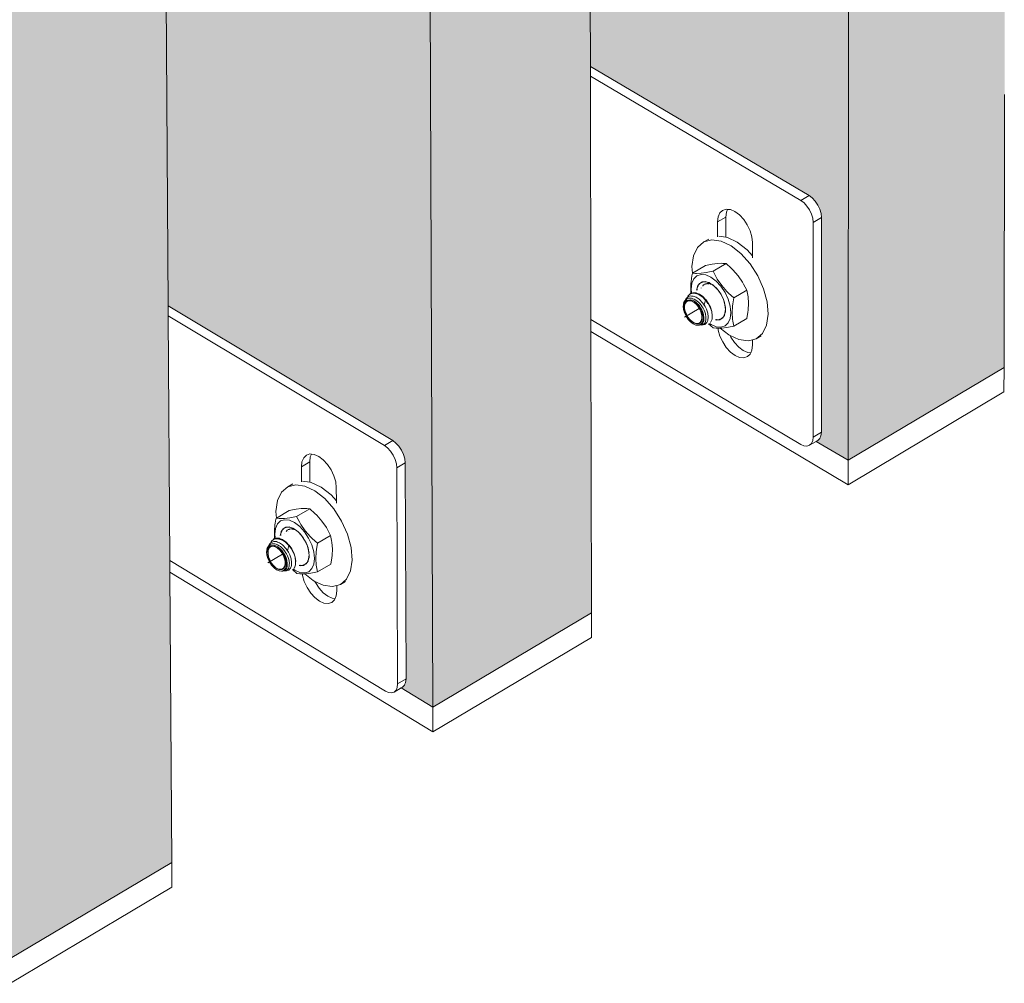
# Model space of a CAD drawing. Units: millimetres. Extents: x 119148 to 151903, y -268307 to -255414.
# Drawn here: x 143608 to 143840, y -264655 to -264428 of the extents above; entities that cross this region are included whole.
import ezdxf

# ---------------------------------------------------------------- set-up
doc = ezdxf.new("R2010")
doc.units = ezdxf.units.MM
for name, color, linetype, lineweight in [('Resysta_Cladding Profile', 132, 'Continuous', 9), ('Resysta_Hatch', 140, 'Continuous', 0), ('Resysta_U Bracket', 63, 'Continuous', 0)]:
    doc.layers.add(name, color=color, linetype=linetype, lineweight=lineweight)

msp = doc.modelspace()

# ---------------------------------------------------------------- hatches: boundary and pattern name
at = {"layer": 'Resysta_Hatch', "true_color": 0xcc6d28}
h = msp.add_hatch(color=32, dxfattribs=at)
h.dxf.hatch_style = 1
h.paths.add_polyline_path([(143737.85, -262224.19), (143742.45, -264438.64), (143794.58, -264469.4), (143795.88, -264470.81), (143796.83, -264472.83), (143796.98, -264474.28), (143796.96, -264526.07), (143795.83, -264527.14), (143803.28, -264531.57), (143806.51, -259360.39), (143795.75, -259359), (143795.59, -259359.02), (143797.39, -259360.34), (143798.55, -259362.68), (143798.73, -259364.76), (143798.71, -259441.94), (143798.04, -259444.17), (143796.58, -259445.6), (143793.03, -259446.08), (143732.06, -259437.71), (143737.7, -262152.94), (143795.12, -262174.95), (143796.56, -262176.28), (143797.6, -262178.45), (143797.77, -262180.17), (143797.75, -262243.04), (143796.64, -262244.48), (143793.53, -262245.7), (143792.39, -262245.45)])
h.paths.add_polyline_path([(143806.51, -259360.39), (143803.28, -264531.57), (143840.07, -264509.7), (143840.21, -264445.28), (143840.22, -264442.39), (143840.35, -264385.35), (143840.35, -264383.13), (143845.33, -262183.94), (143845.49, -262114.87), (143845.49, -262113.28), (143851.58, -259421.96), (143851.73, -259354.54)])
h = msp.add_hatch(color=32, dxfattribs=at)
h.dxf.hatch_style = 1
h.paths.add_polyline_path([(143628.25, -262265.19), (143642.79, -264495.08), (143696.32, -264527.23), (143697.63, -264528.66), (143698.58, -264530.7), (143698.74, -264532.16), (143698.95, -264584.27), (143697.83, -264585.33), (143705.28, -264589.84), (143685.71, -259376.02), (143674.95, -259374.6), (143674.78, -259374.62), (143676.58, -259375.95), (143677.75, -259378.32), (143677.94, -259380.42), (143678.26, -259458.39), (143677.6, -259460.65), (143676.15, -259462.08), (143672.55, -259462.58), (143609.92, -259453.79), (143627.78, -262193.34), (143686.74, -262216.38), (143688.19, -262217.73), (143689.24, -262219.92), (143689.41, -262221.65), (143689.67, -262285.03), (143688.57, -262286.48), (143685.42, -262287.71), (143684.29, -262287.45)])
h.paths.add_polyline_path([(143685.71, -259376.02), (143705.28, -264589.84), (143742.72, -264567.58), (143742.58, -264501.16), (143742.58, -264498.32), (143742.46, -264440.93), (143742.45, -264438.64), (143737.85, -262224.19), (143737.71, -262154.58), (143737.7, -262152.94), (143732.06, -259437.71), (143731.92, -259370.04)])
h = msp.add_hatch(color=32, dxfattribs=at)
h.dxf.hatch_style = 1
h.paths.add_polyline_path([(143516.47, -262306.94), (143541.32, -264552.47), (143596.31, -264586.09), (143597.62, -264587.54), (143598.58, -264589.6), (143598.74, -264591.07), (143599.19, -264643.5), (143598.09, -264644.56), (143605.54, -264649.15), (143562.25, -259391.99), (143551.49, -259390.54), (143551.31, -259390.56), (143553.12, -259391.91), (143554.29, -259394.31), (143554.5, -259396.42), (143555.17, -259475.21), (143554.53, -259477.49), (143553.08, -259478.93), (143549.43, -259479.43), (143485.09, -259470.2), (143515.67, -262234.48), (143576.23, -262258.62), (143577.68, -262259.99), (143578.74, -262262.21), (143578.92, -262263.95), (143579.46, -262327.85), (143578.38, -262329.3), (143575.19, -262330.54), (143574.06, -262330.28)])
h.paths.add_polyline_path([(143609.92, -259453.79), (143609.48, -259385.88), (143562.25, -259391.99), (143605.54, -264649.15), (143643.65, -264626.49), (143643.2, -264557.97), (143643.18, -264555.18), (143642.81, -264497.44), (143642.79, -264495.08), (143628.25, -262265.19), (143627.8, -262195.02), (143627.78, -262193.34)])

# ---------------------------------------------------------------- linework, layer by layer
at = {"layer": 'Resysta_Cladding Profile'}
for p, q in [((143806.51, -259360.39), (143803.28, -264531.57)), ((143685.71, -259376.02), (143705.28, -264589.84)), ((143737.85, -262224.19), (143742.45, -264438.64)), ((143628.25, -262265.19), (143642.79, -264495.08)), ((143742.45, -264438.64), (143742.46, -264440.93)), ((143742.46, -264440.93), (143742.58, -264498.32)), ((143840.21, -264445.28), (143840.07, -264509.7)), ((143642.79, -264495.08), (143642.81, -264497.44)), ((143642.81, -264497.44), (143643.18, -264555.18)), ((143742.58, -264498.32), (143742.58, -264501.16)), ((143742.58, -264501.16), (143803.27, -264537.32)), ((143742.58, -264501.16), (143742.72, -264567.58)), ((143840.07, -264509.7), (143803.28, -264531.57)), ((143840.07, -264509.7), (143840.05, -264515.43)), ((143803.27, -264537.32), (143840.05, -264515.43)), ((143795.74, -264527.09), (143803.28, -264531.57)), ((143803.28, -264531.57), (143803.27, -264537.32)), ((143643.18, -264555.18), (143643.2, -264557.97)), ((143643.2, -264557.97), (143705.3, -264595.62)), ((143643.2, -264557.97), (143643.65, -264626.49)), ((143742.72, -264567.58), (143705.28, -264589.84)), ((143742.72, -264567.58), (143742.73, -264573.35)), ((143705.3, -264595.62), (143742.73, -264573.35)), ((143697.75, -264585.28), (143705.28, -264589.84)), ((143705.28, -264589.84), (143705.3, -264595.62)), ((143643.65, -264626.49), (143605.54, -264649.15)), ((143643.65, -264626.49), (143643.69, -264632.29)), ((143605.59, -264654.97), (143643.69, -264632.29))]:
    msp.add_line(p, q, dxfattribs=at)
at = {"layer": 'Resysta_U Bracket'}
for p, q in [((143794.06, -264469.09), (143742.45, -264438.64)), ((143742.46, -264440.93), (143792.11, -264470.24)), ((143792.11, -264470.24), (143794.06, -264469.09)), ((143792.11, -264470.24), (143792.87, -264470.8)), ((143792.87, -264470.8), (143793.57, -264471.57)), ((143794.06, -264469.09), (143794.82, -264469.66)), ((143794.82, -264469.66), (143795.52, -264470.42)), ((143795.52, -264470.42), (143796.12, -264471.33)), ((143772.59, -264474.15), (143773, -264473.21)), ((143773, -264473.21), (143773.66, -264472.59)), ((143773.66, -264472.59), (143774.51, -264472.31)), ((143774.4, -264474.19), (143774.54, -264473.01)), ((143774.51, -264472.31), (143774.83, -264472.35)), ((143774.54, -264473.01), (143774.83, -264472.35)), ((143774.83, -264472.35), (143775.5, -264472.41)), ((143775.5, -264472.41), (143776.57, -264472.88)), ((143776.57, -264472.88), (143777.64, -264473.67)), ((143793.57, -264471.57), (143794.18, -264472.47)), ((143794.18, -264472.47), (143794.64, -264473.46)), ((143794.64, -264473.46), (143794.93, -264474.47)), ((143796.12, -264471.33), (143796.59, -264472.32)), ((143796.59, -264472.32), (143796.88, -264473.32)), ((143796.88, -264473.32), (143796.98, -264474.28)), ((143772.45, -264475.33), (143772.59, -264474.15)), ((143772.45, -264475.33), (143774.4, -264474.19)), ((143772.46, -264478.87), (143772.45, -264475.33)), ((143774.4, -264478.94), (143774.4, -264474.19)), ((143777.64, -264473.67), (143778.63, -264474.75)), ((143778.63, -264474.75), (143779.49, -264476.04)), ((143794.93, -264474.47), (143795.03, -264475.43)), ((143795.03, -264475.43), (143795.02, -264526.1)), ((143795.03, -264475.43), (143796.98, -264474.28)), ((143796.98, -264474.28), (143796.96, -264524.94)), ((143779.49, -264476.04), (143780.14, -264477.44)), ((143780.14, -264477.44), (143780.56, -264478.86)), ((143769.23, -264480.05), (143767.75, -264481.33)), ((143769.23, -264480.05), (143770.4, -264479.36)), ((143771.13, -264479.54), (143769.23, -264480.05)), ((143773.32, -264479.85), (143771.13, -264479.54)), ((143774.4, -264478.94), (143772.74, -264478.7)), ((143775.66, -264480.95), (143773.32, -264479.85)), ((143774.78, -264478.99), (143774.4, -264478.94)), ((143777.12, -264480.09), (143774.78, -264478.99)), ((143779.44, -264481.91), (143777.12, -264480.09)), ((143780.56, -264478.86), (143780.7, -264480.21)), ((143780.7, -264480.21), (143780.7, -264483.32)), ((143767.75, -264481.33), (143766.79, -264483.31)), ((143777.98, -264482.77), (143775.66, -264480.95)), ((143780.12, -264485.18), (143777.98, -264482.77)), ((143780.7, -264483.32), (143779.44, -264481.91)), ((143766.79, -264483.31), (143766.42, -264485.83)), ((143771.19, -264485.3), (143772.41, -264485.14)), ((143774.46, -264485.15), (143771.39, -264486.95)), ((143772.41, -264485.14), (143773.46, -264485.08)), ((143773.46, -264485.08), (143773.73, -264485.1)), ((143773.73, -264485.1), (143774.46, -264485.15)), ((143774.46, -264485.15), (143775.66, -264486.24)), ((143781.95, -264488.02), (143780.12, -264485.18)), ((143780.7, -264483.32), (143780.7, -264483.81)), ((143766.51, -264487.4), (143766.39, -264488.02)), ((143766.42, -264485.83), (143766.55, -264487.41)), ((143766.55, -264487.41), (143766.51, -264487.4)), ((143769.58, -264485.6), (143766.55, -264487.41)), ((143767.24, -264487.45), (143766.55, -264487.41)), ((143767.51, -264487.47), (143767.24, -264487.45)), ((143768.56, -264487.41), (143767.51, -264487.47)), ((143769.77, -264487.26), (143768.56, -264487.41)), ((143769.58, -264485.6), (143770.78, -264485.37)), ((143770.19, -264487.18), (143769.77, -264487.26)), ((143771.39, -264486.95), (143770.19, -264487.18)), ((143770.78, -264485.37), (143771.19, -264485.3)), ((143772.13, -264488.33), (143771.39, -264486.95)), ((143775.66, -264486.24), (143776.08, -264486.64)), ((143776.08, -264486.64), (143777.3, -264488.04)), ((143766.16, -264489.83), (143766.13, -264490.41)), ((143766.2, -264489.41), (143766.16, -264489.83)), ((143766.22, -264489.24), (143766.2, -264489.38)), ((143766.2, -264489.41), (143766.2, -264489.38)), ((143766.37, -264489.79), (143766.21, -264491.15)), ((143766.28, -264488.87), (143766.22, -264489.24)), ((143766.29, -264488.63), (143766.28, -264488.87)), ((143766.39, -264488.02), (143766.29, -264488.63)), ((143766.84, -264488.72), (143766.37, -264489.79)), ((143767.59, -264488.01), (143766.84, -264488.72)), ((143768.56, -264487.71), (143767.59, -264488.01)), ((143767.96, -264490.2), (143768.21, -264489.83)), ((143767.96, -264490.2), (143768.31, -264489.87)), ((143768.21, -264489.83), (143768.49, -264489.67)), ((143768.31, -264489.87), (143768.49, -264489.67)), ((143768.49, -264489.67), (143769.19, -264489.44)), ((143768.49, -264489.67), (143768.84, -264489.46)), ((143769.69, -264487.82), (143768.56, -264487.71)), ((143768.84, -264489.46), (143769.19, -264489.44)), ((143769.19, -264489.44), (143769.62, -264489.4)), ((143769.19, -264489.44), (143770, -264489.51)), ((143769.62, -264489.4), (143770, -264489.51)), ((143770.91, -264488.35), (143769.69, -264487.82)), ((143769.93, -264489.92), (143770.03, -264489.87)), ((143770, -264489.51), (143770.88, -264489.89)), ((143770, -264489.51), (143770.49, -264489.65)), ((143770.03, -264489.87), (143770.14, -264489.87)), ((143770.14, -264489.87), (143770.28, -264489.91)), ((143770.28, -264489.91), (143770.29, -264489.87)), ((143770.37, -264489.87), (143770.38, -264489.91)), ((143770.38, -264489.91), (143770.42, -264489.87)), ((143770.42, -264489.87), (143770.64, -264489.93)), ((143770.49, -264489.65), (143770.88, -264489.89)), ((143772.13, -264489.27), (143770.91, -264488.35)), ((143772.39, -264488.81), (143772.13, -264488.33)), ((143773.26, -264490.5), (143772.13, -264489.27)), ((143773.44, -264490.31), (143772.39, -264488.81)), ((143777.3, -264488.04), (143778.35, -264489.54)), ((143778.35, -264489.54), (143778.61, -264490.02)), ((143783.32, -264491.1), (143781.95, -264488.02)), ((143766, -264492.35), (143766.52, -264492.16)), ((143766.19, -264492.16), (143766.08, -264492.2)), ((143766.13, -264490.41), (143766.12, -264490.98)), ((143766.12, -264490.98), (143766.13, -264491.54)), ((143766.13, -264491.54), (143766.16, -264492.09)), ((143766.16, -264492.09), (143766.19, -264492.16)), ((143766.63, -264492.01), (143766.19, -264492.16)), ((143766.21, -264491.15), (143766.3, -264492)), ((143766.52, -264492.16), (143766.62, -264492.16)), ((143766.62, -264492.16), (143767.23, -264492.17)), ((143766.69, -264492.01), (143766.63, -264492.01)), ((143767.34, -264492.04), (143766.69, -264492.01)), ((143767.23, -264492.17), (143767.33, -264492.21)), ((143767.41, -264492.07), (143767.34, -264492.04)), ((143768.12, -264492.34), (143767.41, -264492.07)), ((143767.52, -264491.35), (143767.6, -264491.16)), ((143767.52, -264491.4), (143767.52, -264491.35)), ((143767.63, -264491.22), (143767.58, -264491.41)), ((143767.62, -264490.98), (143767.6, -264491.16)), ((143767.6, -264491.16), (143767.63, -264491.22)), ((143767.62, -264490.98), (143767.75, -264490.47)), ((143767.62, -264490.98), (143767.87, -264490.5)), ((143767.64, -264491.37), (143767.63, -264491.22)), ((143767.63, -264491.41), (143767.64, -264491.37)), ((143767.75, -264490.47), (143767.96, -264490.2)), ((143767.87, -264490.5), (143767.96, -264490.2)), ((143768.57, -264490.91), (143768.58, -264490.89)), ((143768.93, -264490.43), (143768.96, -264490.4)), ((143768.96, -264490.4), (143769.17, -264490.19)), ((143769.17, -264490.19), (143769.29, -264490.12)), ((143769.35, -264490.08), (143769.41, -264490.04)), ((143769.41, -264490.04), (143769.49, -264490.01)), ((143769.42, -264490.41), (143769.44, -264490.38)), ((143769.49, -264490.01), (143769.63, -264489.99)), ((143769.63, -264489.99), (143769.65, -264489.94)), ((143769.65, -264489.94), (143769.74, -264489.9)), ((143769.74, -264489.9), (143769.93, -264489.92)), ((143769.93, -264489.92), (143769.93, -264489.88)), ((143770.28, -264489.91), (143770.38, -264489.91)), ((143770.64, -264489.93), (143770.68, -264489.94)), ((143770.74, -264489.96), (143770.76, -264489.97)), ((143770.76, -264489.97), (143770.81, -264489.99)), ((143770.81, -264489.99), (143770.87, -264490)), ((143770.87, -264490), (143771.16, -264490.09)), ((143770.88, -264489.89), (143771.16, -264490.09)), ((143771.16, -264490.09), (143771.76, -264490.54)), ((143771.16, -264490.09), (143771.38, -264490.19)), ((143771.38, -264490.19), (143771.76, -264490.54)), ((143771.76, -264490.54), (143772.58, -264491.42)), ((143771.76, -264490.54), (143772.25, -264490.98)), ((143772.25, -264490.98), (143772.58, -264491.42)), ((143772.58, -264491.42), (143773.29, -264492.47)), ((143772.58, -264491.42), (143773.02, -264491.98)), ((143773.02, -264491.98), (143773.29, -264492.47)), ((143774.23, -264491.96), (143773.26, -264490.5)), ((143774.66, -264491.71), (143773.44, -264490.31)), ((143774.98, -264493.56), (143774.23, -264491.96)), ((143775.08, -264492.1), (143774.66, -264491.71)), ((143776.28, -264493.2), (143775.08, -264492.1)), ((143779.35, -264491.39), (143776.28, -264493.2)), ((143778.61, -264490.02), (143779.35, -264491.39)), ((143779.35, -264491.39), (143779.58, -264492.58)), ((143784.16, -264494.2), (143783.32, -264491.1)), ((143764.45, -264494.51), (143764.62, -264494.13)), ((143764.48, -264494.57), (143764.45, -264494.51)), ((143764.48, -264494.57), (143764.72, -264494.21)), ((143764.62, -264494.13), (143764.72, -264493.92)), ((143764.76, -264494.49), (143764.62, -264495.03)), ((143764.72, -264493.92), (143765.06, -264493.42)), ((143764.97, -264493.67), (143764.72, -264493.92)), ((143764.72, -264494.21), (143764.77, -264494.12)), ((143765.04, -264494.09), (143764.76, -264494.49)), ((143764.77, -264494.12), (143765.16, -264493.89)), ((143764.83, -264494.56), (143765.1, -264494.17)), ((143764.97, -264493.67), (143765.13, -264493.52)), ((143765.42, -264493.85), (143765.04, -264494.09)), ((143765.23, -264493.25), (143765.06, -264493.42)), ((143765.08, -264493.81), (143765.13, -264493.52)), ((143765.47, -264493.95), (143765.1, -264494.17)), ((143765.22, -264493.48), (143765.13, -264493.52)), ((143765.22, -264493.48), (143765.16, -264493.89)), ((143765.16, -264493.89), (143765.42, -264493.85)), ((143765.45, -264493.39), (143765.22, -264493.48)), ((143765.23, -264493.25), (143765.34, -264493.14)), ((143765.34, -264493.14), (143765.43, -264492.86)), ((143765.34, -264493.14), (143765.49, -264492.99)), ((143765.42, -264493.85), (143765.6, -264493.75)), ((143765.66, -264493.77), (143765.42, -264493.85)), ((143765.43, -264492.86), (143765.51, -264492.78)), ((143765.45, -264493.39), (143765.66, -264493.31)), ((143765.93, -264493.91), (143765.47, -264493.95)), ((143765.7, -264492.91), (143765.49, -264492.99)), ((143765.51, -264492.78), (143765.54, -264492.69)), ((143765.59, -264492.64), (143765.54, -264492.69)), ((143765.9, -264492.39), (143765.59, -264492.64)), ((143765.6, -264493.75), (143765.66, -264493.77)), ((143765.66, -264493.31), (143766.02, -264493.31)), ((143765.66, -264493.77), (143766.04, -264493.7)), ((143765.81, -264493.8), (143765.66, -264493.77)), ((143766.05, -264492.79), (143765.7, -264492.91)), ((143765.81, -264493.8), (143765.9, -264493.81)), ((143766.01, -264492.23), (143765.9, -264492.39)), ((143765.9, -264492.39), (143766, -264492.35)), ((143766.43, -264493.96), (143765.9, -264493.81)), ((143766.44, -264494.05), (143765.93, -264493.91)), ((143766.08, -264492.2), (143766.01, -264492.23)), ((143766.02, -264493.31), (143766.28, -264493.32)), ((143766.04, -264493.7), (143766.13, -264493.69)), ((143766.28, -264492.8), (143766.05, -264492.79)), ((143766.13, -264493.69), (143766.55, -264493.81)), ((143766.7, -264492.82), (143766.28, -264492.8)), ((143766.28, -264493.32), (143766.66, -264493.44)), ((143766.98, -264494.28), (143766.43, -264493.96)), ((143766.97, -264494.36), (143766.44, -264494.05)), ((143766.55, -264493.81), (143766.7, -264493.86)), ((143766.96, -264493.54), (143766.66, -264493.44)), ((143766.95, -264492.91), (143766.7, -264492.82)), ((143766.7, -264493.86), (143767.01, -264494.04)), ((143766.95, -264492.91), (143767.4, -264493.08)), ((143766.96, -264493.54), (143767.32, -264493.77)), ((143767.48, -264494.83), (143766.97, -264494.36)), ((143767.51, -264494.77), (143766.98, -264494.28)), ((143767.01, -264494.04), (143767.11, -264494.11)), ((143767.11, -264494.11), (143767.31, -264494.27)), ((143767.31, -264494.27), (143767.72, -264494.63)), ((143767.31, -264494.27), (143767.88, -264494.88)), ((143767.32, -264493.77), (143767.64, -264493.98)), ((143767.33, -264492.21), (143768.01, -264492.45)), ((143767.4, -264493.08), (143767.64, -264493.24)), ((143768.11, -264493.56), (143767.64, -264493.24)), ((143767.97, -264494.28), (143767.64, -264493.98)), ((143768.29, -264494.58), (143767.97, -264494.28)), ((143768.1, -264492.5), (143768.01, -264492.45)), ((143768.1, -264492.5), (143768.8, -264492.96)), ((143768.11, -264493.56), (143768.33, -264493.77)), ((143768.12, -264492.34), (143768.18, -264492.37)), ((143768.9, -264492.87), (143768.18, -264492.37)), ((143768.78, -264494.22), (143768.33, -264493.77)), ((143768.78, -264494.22), (143768.97, -264494.47)), ((143768.87, -264493.02), (143768.8, -264492.96)), ((143769.54, -264493.67), (143768.87, -264493.02)), ((143768.9, -264492.87), (143768.95, -264492.91)), ((143768.95, -264492.91), (143769.64, -264493.6)), ((143769.3, -264494.92), (143768.97, -264494.47)), ((143769.6, -264493.73), (143769.3, -264494.92)), ((143769.54, -264493.67), (143769.6, -264493.73)), ((143769.6, -264493.73), (143770.2, -264494.53)), ((143769.64, -264493.6), (143769.67, -264493.64)), ((143770.28, -264494.48), (143769.67, -264493.64)), ((143770.28, -264494.48), (143770.79, -264495.46)), ((143773.29, -264492.47), (143773.84, -264493.63)), ((143773.29, -264492.47), (143773.65, -264493.11)), ((143773.65, -264493.11), (143773.84, -264493.63)), ((143773.84, -264493.63), (143774.18, -264494.8)), ((143773.84, -264493.63), (143774.09, -264494.3)), ((143774.09, -264494.3), (143774.18, -264494.8)), ((143775.45, -264495.19), (143774.98, -264493.56)), ((143776.05, -264494.67), (143776.28, -264493.2)), ((143779.58, -264492.58), (143779.66, -264493)), ((143779.66, -264493), (143779.74, -264494.51)), ((143779.74, -264494.51), (143779.66, -264496.11)), ((143784.4, -264497.12), (143784.16, -264494.2)), ((143695.8, -264526.92), (143642.79, -264495.08)), ((143764.36, -264495.2), (143764.39, -264494.94)), ((143764.44, -264495.97), (143764.36, -264495.2)), ((143764.39, -264494.94), (143764.42, -264494.75)), ((143764.42, -264494.75), (143764.48, -264494.57)), ((143764.67, -264496.78), (143764.44, -264495.97)), ((143764.62, -264495.03), (143764.62, -264495.68)), ((143764.62, -264495.68), (143764.76, -264496.4)), ((143765.05, -264497.58), (143764.67, -264496.78)), ((143764.69, -264495.09), (143764.83, -264494.56)), ((143764.69, -264495.09), (143764.69, -264495.71)), ((143764.83, -264496.4), (143764.69, -264495.71)), ((143764.69, -264497.79), (143768.13, -264495.76)), ((143764.76, -264496.4), (143765.04, -264497.13)), ((143765.1, -264497.11), (143764.83, -264496.4)), ((143767.94, -264495.42), (143767.48, -264494.83)), ((143767.99, -264495.38), (143767.51, -264494.77)), ((143767.72, -264494.63), (143767.93, -264494.84)), ((143767.88, -264494.88), (143768.36, -264495.61)), ((143767.93, -264494.84), (143768.27, -264495.29)), ((143768.32, -264496.09), (143767.94, -264495.42)), ((143768.37, -264496.07), (143767.99, -264495.38)), ((143768.46, -264495.56), (143768.27, -264495.29)), ((143768.29, -264494.58), (143768.57, -264494.93)), ((143768.58, -264496.79), (143768.32, -264496.09)), ((143768.36, -264495.61), (143768.74, -264496.41)), ((143768.65, -264496.8), (143768.37, -264496.07)), ((143768.46, -264495.56), (143768.72, -264496.04)), ((143768.57, -264494.93), (143768.86, -264495.32)), ((143768.72, -264497.48), (143768.58, -264496.79)), ((143768.79, -264497.51), (143768.65, -264496.8)), ((143768.72, -264496.04), (143768.88, -264496.35)), ((143768.74, -264496.41), (143768.97, -264497.22)), ((143768.86, -264495.32), (143769.08, -264495.7)), ((143769.05, -264496.83), (143768.88, -264496.35)), ((143769.16, -264497.16), (143769.05, -264496.83)), ((143769.32, -264496.14), (143769.08, -264495.7)), ((143769.37, -264495.02), (143769.3, -264494.92)), ((143769.32, -264496.14), (143769.46, -264496.51)), ((143769.37, -264495.02), (143769.51, -264495.28)), ((143769.46, -264496.51), (143769.64, -264496.99)), ((143769.51, -264495.28), (143769.83, -264495.9)), ((143769.92, -264496.16), (143769.83, -264495.9)), ((143770.14, -264496.81), (143769.92, -264496.16)), ((143770.14, -264496.81), (143770.23, -264497.68)), ((143770.2, -264494.53), (143770.23, -264494.59)), ((143770.72, -264495.49), (143770.23, -264494.59)), ((143770.72, -264495.49), (143770.74, -264495.53)), ((143770.74, -264495.53), (143771.08, -264496.47)), ((143771.12, -264496.46), (143770.79, -264495.46)), ((143771.08, -264496.47), (143771.18, -264497.46)), ((143771.22, -264497.42), (143771.12, -264496.46)), ((143774.18, -264494.8), (143774.27, -264495.56)), ((143774.18, -264494.8), (143774.32, -264495.46)), ((143774.31, -264495.92), (143774.2, -264496.9)), ((143774.31, -264496.52), (143774.2, -264496.9)), ((143774.27, -264495.56), (143774.31, -264495.92)), ((143774.32, -264495.46), (143774.31, -264495.92)), ((143774.31, -264495.92), (143774.31, -264496.52)), ((143775.62, -264496.73), (143775.45, -264495.19)), ((143775.46, -264498.08), (143775.62, -264496.73)), ((143775.89, -264496.78), (143775.97, -264495.18)), ((143775.97, -264498.29), (143775.89, -264496.78)), ((143775.97, -264495.18), (143776.05, -264494.67)), ((143779.58, -264496.62), (143779.35, -264498.09)), ((143779.66, -264496.11), (143779.58, -264496.62)), ((143642.81, -264497.44), (143693.82, -264528.09)), ((143742.58, -264498.32), (143792.1, -264527.81)), ((143765.04, -264497.13), (143765.43, -264497.82)), ((143765.53, -264498.32), (143765.05, -264497.58)), ((143765.1, -264497.11), (143765.47, -264497.78)), ((143765.43, -264497.82), (143765.9, -264498.43)), ((143765.47, -264497.78), (143765.93, -264498.36)), ((143766.1, -264498.93), (143765.53, -264498.32)), ((143765.9, -264498.43), (143766.43, -264498.91)), ((143765.93, -264498.36), (143766.44, -264498.83)), ((143766.71, -264499.39), (143766.1, -264498.93)), ((143766.43, -264498.91), (143766.98, -264499.24)), ((143766.44, -264498.83), (143766.97, -264499.15)), ((143766.97, -264499.15), (143767.48, -264499.29)), ((143767.94, -264499.25), (143768.32, -264499.03)), ((143767.99, -264499.34), (143768.38, -264499.11)), ((143768.32, -264499.03), (143768.58, -264498.64)), ((143768.38, -264499.11), (143768.65, -264498.71)), ((143768.58, -264498.64), (143768.72, -264498.11)), ((143768.65, -264498.71), (143768.79, -264498.16)), ((143768.72, -264498.11), (143768.72, -264497.48)), ((143768.97, -264498.67), (143768.74, -264499.2)), ((143768.79, -264498.16), (143768.79, -264497.51)), ((143769.01, -264499.17), (143768.82, -264499.37)), ((143768.97, -264497.22), (143769.05, -264497.99)), ((143769.05, -264497.99), (143768.97, -264498.67)), ((143769.01, -264499.17), (143769.1, -264498.93)), ((143769.21, -264498.62), (143769.1, -264498.93)), ((143769.25, -264497.94), (143769.16, -264497.16)), ((143769.23, -264498.34), (143769.21, -264498.62)), ((143769.25, -264497.94), (143769.23, -264498.34)), ((143769.51, -264499.1), (143769.38, -264499.25)), ((143769.63, -264498.76), (143769.51, -264499.1)), ((143769.57, -264499.45), (143769.87, -264499.15)), ((143769.7, -264498.53), (143769.63, -264498.76)), ((143769.64, -264496.99), (143769.72, -264497.82)), ((143769.72, -264498.12), (143769.7, -264498.53)), ((143769.72, -264497.82), (143769.72, -264498.12)), ((143769.87, -264499.15), (143769.96, -264499.05)), ((143769.96, -264499.05), (143770.13, -264498.6)), ((143770.13, -264498.6), (143770.19, -264498.44)), ((143770.19, -264498.44), (143770.22, -264497.89)), ((143770.22, -264497.89), (143770.23, -264497.68)), ((143770.83, -264499.01), (143770.91, -264498.92)), ((143770.91, -264498.92), (143771.16, -264498.27)), ((143771.16, -264498.27), (143771.18, -264497.46)), ((143771.22, -264497.42), (143771.18, -264497.46)), ((143772.2, -264498.47), (143771.98, -264498.41)), ((143772.07, -264498.38), (143772.16, -264498.36)), ((143772.23, -264498.36), (143772.16, -264498.36)), ((143772.64, -264498.43), (143772.2, -264498.47)), ((143772.64, -264498.43), (143772.23, -264498.36)), ((143773, -264498.3), (143772.64, -264498.43)), ((143772.98, -264498.41), (143772.64, -264498.43)), ((143773.34, -264498.2), (143772.98, -264498.41)), ((143773.34, -264498.2), (143773, -264498.3)), ((143773.34, -264498.2), (143773.87, -264497.68)), ((143773.62, -264498.05), (143773.34, -264498.2)), ((143773.87, -264497.68), (143773.62, -264498.05)), ((143774.2, -264496.9), (143773.87, -264497.68)), ((143774.07, -264497.4), (143773.87, -264497.68)), ((143774.2, -264496.9), (143774.07, -264497.4)), ((143774.24, -264499.86), (143774.99, -264499.15)), ((143774.99, -264499.15), (143775.46, -264498.08)), ((143776.05, -264498.71), (143775.97, -264498.29)), ((143776.29, -264499.9), (143776.05, -264498.71)), ((143776.29, -264499.9), (143779.35, -264498.09)), ((143784.03, -264499.65), (143784.4, -264497.12)), ((143767.32, -264499.65), (143766.71, -264499.39)), ((143766.98, -264499.24), (143767.51, -264499.38)), ((143767.88, -264499.71), (143767.32, -264499.65)), ((143767.48, -264499.29), (143767.94, -264499.25)), ((143767.51, -264499.38), (143767.99, -264499.34)), ((143768.37, -264499.56), (143767.88, -264499.71)), ((143767.88, -264499.71), (143768.19, -264499.69)), ((143768.19, -264499.69), (143768.41, -264499.61)), ((143768.74, -264499.2), (143768.37, -264499.56)), ((143768.48, -264499.63), (143768.41, -264499.61)), ((143768.48, -264499.63), (143768.66, -264499.53)), ((143768.68, -264499.65), (143768.48, -264499.63)), ((143768.66, -264499.53), (143768.82, -264499.37)), ((143768.99, -264499.55), (143768.68, -264499.65)), ((143768.68, -264499.65), (143769.05, -264499.63)), ((143769.16, -264499.49), (143768.99, -264499.55)), ((143769.05, -264499.63), (143769.45, -264499.49)), ((143769.38, -264499.25), (143769.16, -264499.49)), ((143769.45, -264499.49), (143769.57, -264499.45)), ((143770.36, -264499.39), (143771.4, -264500.34)), ((143770.57, -264499.26), (143770.92, -264499.52)), ((143770.92, -264499.52), (143772.13, -264500.05)), ((143771.4, -264500.34), (143772.13, -264500.39)), ((143772.13, -264500.05), (143773.27, -264500.17)), ((143772.13, -264500.39), (143772.4, -264500.41)), ((143772.4, -264500.41), (143772.57, -264500.4)), ((143772.57, -264500.4), (143773.1, -264500.37)), ((143772.61, -264500.83), (143772.57, -264500.4)), ((143773.02, -264502.25), (143772.61, -264500.83)), ((143773.1, -264500.37), (143773.45, -264500.35)), ((143773.1, -264500.37), (143775.15, -264501.98)), ((143773.27, -264500.17), (143774.24, -264499.86)), ((143773.45, -264500.35), (143774.67, -264500.2)), ((143774.67, -264500.2), (143775.08, -264500.13)), ((143775.08, -264500.13), (143776.29, -264499.9)), ((143783.07, -264501.62), (143784.03, -264499.65)), ((143773.68, -264503.65), (143773.02, -264502.25)), ((143774.53, -264504.93), (143773.68, -264503.65)), ((143775.15, -264501.98), (143775.45, -264502.12)), ((143775.62, -264502.5), (143775.45, -264502.12)), ((143775.45, -264502.12), (143777.49, -264503.09)), ((143776.48, -264503.78), (143775.62, -264502.5)), ((143777.47, -264504.86), (143776.48, -264503.78)), ((143777.49, -264503.09), (143779.68, -264503.4)), ((143779.68, -264503.4), (143780.7, -264503.13)), ((143780.7, -264503.13), (143781.58, -264502.9)), ((143780.7, -264503.13), (143780.71, -264504.37)), ((143781.58, -264502.9), (143783.07, -264501.62)), ((143781.58, -264502.9), (143782.76, -264502.2)), ((143775.52, -264506.01), (143774.53, -264504.93)), ((143776.59, -264506.81), (143775.52, -264506.01)), ((143778.53, -264505.66), (143777.47, -264504.86)), ((143779.6, -264506.13), (143778.53, -264505.66)), ((143780.28, -264506.2), (143779.6, -264506.13)), ((143780.57, -264505.55), (143780.28, -264506.2)), ((143780.71, -264504.37), (143780.57, -264505.55)), ((143777.66, -264507.28), (143776.59, -264506.81)), ((143778.65, -264507.38), (143777.66, -264507.28)), ((143779.5, -264507.11), (143778.65, -264507.38)), ((143780.15, -264506.49), (143779.5, -264507.11)), ((143780.28, -264506.2), (143780.15, -264506.49)), ((143693.82, -264528.09), (143695.8, -264526.92)), ((143695.8, -264526.92), (143696.56, -264527.49)), ((143794.92, -264526.93), (143794.63, -264527.59)), ((143795.02, -264526.1), (143794.92, -264526.93)), ((143795.02, -264526.1), (143796.96, -264524.94)), ((143795.74, -264527.09), (143796.11, -264526.87)), ((143796.57, -264526.44), (143796.11, -264526.87)), ((143796.86, -264525.78), (143796.57, -264526.44)), ((143796.96, -264524.94), (143796.86, -264525.78)), ((143693.82, -264528.09), (143694.57, -264528.66)), ((143694.57, -264528.66), (143695.28, -264529.43)), ((143696.56, -264527.49), (143697.26, -264528.26)), ((143697.26, -264528.26), (143697.87, -264529.18)), ((143697.87, -264529.18), (143698.34, -264530.18)), ((143792.86, -264528.14), (143792.1, -264527.81)), ((143793.56, -264528.22), (143792.86, -264528.14)), ((143794.16, -264528.03), (143793.56, -264528.22)), ((143794.16, -264528.03), (143795.74, -264527.09)), ((143794.63, -264527.59), (143794.16, -264528.03)), ((143674.37, -264531.89), (143674.78, -264530.95)), ((143674.78, -264530.95), (143675.43, -264530.32)), ((143675.43, -264530.32), (143676.27, -264530.05)), ((143676.22, -264531.91), (143676.35, -264530.72)), ((143676.27, -264530.05), (143676.62, -264530.09)), ((143676.35, -264530.72), (143676.62, -264530.09)), ((143676.62, -264530.09), (143677.27, -264530.16)), ((143677.27, -264530.16), (143678.33, -264530.64)), ((143678.33, -264530.64), (143679.4, -264531.45)), ((143679.4, -264531.45), (143680.4, -264532.54)), ((143695.28, -264529.43), (143695.89, -264530.35)), ((143695.89, -264530.35), (143696.35, -264531.35)), ((143696.35, -264531.35), (143696.65, -264532.37)), ((143698.34, -264530.18), (143698.63, -264531.2)), ((143698.63, -264531.2), (143698.74, -264532.16)), ((143674.24, -264533.08), (143674.37, -264531.89)), ((143674.24, -264533.08), (143676.22, -264531.91)), ((143674.26, -264536.64), (143674.24, -264533.08)), ((143676.24, -264536.72), (143676.22, -264531.91)), ((143680.4, -264532.54), (143681.25, -264533.83)), ((143681.25, -264533.83), (143681.91, -264535.25)), ((143696.65, -264532.37), (143696.75, -264533.33)), ((143696.75, -264533.33), (143698.74, -264532.16)), ((143696.75, -264533.33), (143696.96, -264584.31)), ((143698.74, -264532.16), (143698.94, -264583.14)), ((143681.91, -264535.25), (143682.33, -264536.68)), ((143671.01, -264537.82), (143669.54, -264539.1)), ((143671.01, -264537.82), (143672.21, -264537.11)), ((143672.91, -264537.32), (143671.01, -264537.82)), ((143675.09, -264537.64), (143672.91, -264537.32)), ((143676.24, -264536.72), (143674.54, -264536.47)), ((143677.43, -264538.77), (143675.09, -264537.64)), ((143676.58, -264536.77), (143676.24, -264536.72)), ((143678.91, -264537.89), (143676.58, -264536.77)), ((143681.24, -264539.74), (143678.91, -264537.89)), ((143682.33, -264536.68), (143682.48, -264538.04)), ((143682.48, -264538.04), (143682.49, -264541.16)), ((143669.54, -264539.1), (143668.6, -264541.08)), ((143679.75, -264540.61), (143677.43, -264538.77)), ((143681.9, -264543.05), (143679.75, -264540.61)), ((143682.49, -264541.16), (143681.24, -264539.74)), ((143668.6, -264541.08), (143668.24, -264543.62)), ((143671.36, -264543.42), (143672.57, -264543.19)), ((143672.57, -264543.19), (143672.98, -264543.12)), ((143672.98, -264543.12), (143674.2, -264542.97)), ((143676.23, -264543), (143673.11, -264544.83)), ((143674.2, -264542.97), (143675.24, -264542.92)), ((143675.24, -264542.92), (143675.5, -264542.94)), ((143675.5, -264542.94), (143676.23, -264543)), ((143676.23, -264543), (143677.44, -264544.11)), ((143683.73, -264545.92), (143681.9, -264543.05)), ((143682.49, -264541.16), (143682.5, -264541.66)), ((143668.25, -264545.25), (143668.12, -264545.88)), ((143668.24, -264543.62), (143668.37, -264545.18)), ((143668.37, -264545.18), (143668.25, -264545.25)), ((143668.97, -264545.31), (143668.25, -264545.25)), ((143671.36, -264543.42), (143668.37, -264545.18)), ((143669.23, -264545.33), (143668.97, -264545.31)), ((143670.27, -264545.28), (143669.23, -264545.33)), ((143670.28, -264545.58), (143669.31, -264545.88)), ((143671.49, -264545.13), (143670.27, -264545.28)), ((143671.41, -264545.7), (143670.28, -264545.58)), ((143671.91, -264545.06), (143671.49, -264545.13)), ((143673.11, -264544.83), (143671.91, -264545.06)), ((143673.84, -264546.23), (143673.11, -264544.83)), ((143677.44, -264544.11), (143677.86, -264544.5)), ((143677.86, -264544.5), (143679.08, -264545.92)), ((143667.9, -264547.7), (143667.86, -264548.29)), ((143667.94, -264547.28), (143667.9, -264547.7)), ((143667.95, -264547.1), (143667.94, -264547.25)), ((143667.94, -264547.28), (143667.94, -264547.25)), ((143668.01, -264546.73), (143667.95, -264547.1)), ((143668.11, -264547.66), (143667.95, -264549.02)), ((143668.03, -264546.49), (143668.01, -264546.73)), ((143668.12, -264545.88), (143668.03, -264546.49)), ((143668.57, -264546.59), (143668.11, -264547.66)), ((143669.31, -264545.88), (143668.57, -264546.59)), ((143669.68, -264548.08), (143669.93, -264547.71)), ((143669.68, -264548.08), (143670.04, -264547.75)), ((143669.93, -264547.71), (143670.21, -264547.56)), ((143670.04, -264547.75), (143670.21, -264547.56)), ((143670.21, -264547.56), (143670.91, -264547.33)), ((143670.21, -264547.56), (143670.57, -264547.35)), ((143670.57, -264547.35), (143670.91, -264547.33)), ((143670.91, -264547.33), (143671.34, -264547.29)), ((143670.91, -264547.33), (143671.72, -264547.41)), ((143671.09, -264547.96), (143671.14, -264547.93)), ((143671.14, -264547.93), (143671.22, -264547.9)), ((143671.22, -264547.9), (143671.38, -264547.87)), ((143671.34, -264547.29), (143671.72, -264547.41)), ((143671.38, -264547.87), (143671.4, -264547.82)), ((143671.4, -264547.82), (143671.48, -264547.79)), ((143672.62, -264546.25), (143671.41, -264545.7)), ((143671.48, -264547.79), (143671.76, -264547.76)), ((143671.72, -264547.41), (143672.6, -264547.79)), ((143671.72, -264547.41), (143672.21, -264547.54)), ((143671.76, -264547.76), (143671.87, -264547.76)), ((143671.87, -264547.76), (143672.04, -264547.8)), ((143672.04, -264547.8), (143672.05, -264547.76)), ((143672.05, -264547.76), (143672.16, -264547.76)), ((143672.16, -264547.76), (143672.2, -264547.81)), ((143672.2, -264547.77), (143672.2, -264547.81)), ((143672.2, -264547.81), (143672.37, -264547.83)), ((143672.21, -264547.54), (143672.6, -264547.79)), ((143672.37, -264547.83), (143672.42, -264547.83)), ((143672.47, -264547.85), (143672.5, -264547.86)), ((143672.5, -264547.86), (143672.55, -264547.88)), ((143672.55, -264547.88), (143672.6, -264547.9)), ((143672.6, -264547.79), (143672.85, -264547.98)), ((143672.6, -264547.9), (143672.85, -264547.98)), ((143673.84, -264547.17), (143672.62, -264546.25)), ((143674.11, -264546.71), (143673.84, -264546.23)), ((143674.98, -264548.42), (143673.84, -264547.17)), ((143675.16, -264548.23), (143674.11, -264546.71)), ((143679.08, -264545.92), (143680.13, -264547.43)), ((143680.13, -264547.43), (143680.4, -264547.92)), ((143680.4, -264547.92), (143681.13, -264549.31)), ((143685.12, -264549.03), (143683.73, -264545.92)), ((143667.69, -264550.15), (143667.58, -264550.31)), ((143667.58, -264550.31), (143667.67, -264550.28)), ((143667.67, -264550.28), (143668.19, -264550.08)), ((143667.75, -264550.13), (143667.69, -264550.15)), ((143667.93, -264550.03), (143667.75, -264550.13)), ((143667.86, -264548.29), (143667.86, -264548.86)), ((143667.86, -264548.86), (143667.87, -264549.42)), ((143667.87, -264549.42), (143667.93, -264549.97)), ((143667.91, -264550), (143667.94, -264550.06)), ((143668.3, -264549.93), (143667.93, -264550.03)), ((143667.93, -264550.03), (143667.94, -264550.06)), ((143667.95, -264549.02), (143668.04, -264549.87)), ((143668.19, -264550.08), (143668.29, -264550.08)), ((143668.29, -264550.08), (143668.91, -264550.11)), ((143668.37, -264549.94), (143668.3, -264549.93)), ((143669.02, -264549.97), (143668.37, -264549.94)), ((143668.91, -264550.11), (143669, -264550.14)), ((143669, -264550.14), (143669.69, -264550.39)), ((143669.08, -264550), (143669.02, -264549.97)), ((143669.79, -264550.27), (143669.08, -264550)), ((143669.25, -264549.24), (143669.33, -264549.11)), ((143669.25, -264549.32), (143669.25, -264549.24)), ((143669.33, -264549.11), (143669.3, -264549.05)), ((143669.33, -264549.11), (143669.31, -264549.33)), ((143669.32, -264549), (143669.36, -264548.86)), ((143669.36, -264548.86), (143669.35, -264548.99)), ((143669.36, -264548.86), (143669.49, -264548.36)), ((143669.36, -264548.86), (143669.6, -264548.39)), ((143669.36, -264549.33), (143669.37, -264549.26)), ((143669.37, -264549.26), (143669.37, -264549.18)), ((143669.49, -264548.36), (143669.68, -264548.08)), ((143669.6, -264548.39), (143669.68, -264548.08)), ((143669.79, -264550.27), (143669.85, -264550.31)), ((143670.3, -264548.82), (143670.31, -264548.8)), ((143670.67, -264548.33), (143670.7, -264548.29)), ((143670.7, -264548.29), (143670.91, -264548.07)), ((143670.91, -264548.07), (143671.02, -264548)), ((143671.17, -264548.31), (143671.18, -264548.29)), ((143672.85, -264547.98), (143673.48, -264548.45)), ((143672.85, -264547.98), (143673.11, -264548.09)), ((143673.11, -264548.09), (143673.48, -264548.45)), ((143673.48, -264548.45), (143674.3, -264549.34)), ((143673.48, -264548.45), (143673.97, -264548.9)), ((143673.97, -264548.9), (143674.3, -264549.34)), ((143674.3, -264549.34), (143675.01, -264550.41)), ((143674.3, -264549.34), (143674.74, -264549.91)), ((143674.74, -264549.91), (143675.01, -264550.41)), ((143675.95, -264549.9), (143674.98, -264548.42)), ((143676.38, -264549.65), (143675.16, -264548.23)), ((143676.71, -264551.51), (143675.95, -264549.9)), ((143676.8, -264550.04), (143676.38, -264549.65)), ((143678.01, -264551.15), (143676.8, -264550.04)), ((143681.13, -264549.31), (143678.01, -264551.15)), ((143681.13, -264549.31), (143681.38, -264550.51)), ((143685.97, -264552.16), (143685.12, -264549.03)), ((143666.08, -264552.69), (143666.14, -264552.51)), ((143666.12, -264552.45), (143666.29, -264552.08)), ((143666.14, -264552.51), (143666.12, -264552.45)), ((143666.14, -264552.51), (143666.38, -264552.15)), ((143666.42, -264552.43), (143666.28, -264552.98)), ((143666.29, -264552.08), (143666.38, -264551.87)), ((143666.36, -264553.04), (143666.49, -264552.51)), ((143666.38, -264551.87), (143666.73, -264551.35)), ((143666.63, -264551.61), (143666.38, -264551.87)), ((143666.38, -264552.15), (143666.43, -264552.07)), ((143666.69, -264552.03), (143666.42, -264552.43)), ((143666.43, -264552.07), (143666.81, -264551.84)), ((143666.49, -264552.51), (143666.75, -264552.12)), ((143666.63, -264551.61), (143666.79, -264551.46)), ((143667.08, -264551.8), (143666.69, -264552.03)), ((143666.89, -264551.18), (143666.73, -264551.35)), ((143667.12, -264551.9), (143666.75, -264552.12)), ((143666.76, -264551.77), (143666.79, -264551.46)), ((143666.9, -264551.41), (143666.79, -264551.46)), ((143666.81, -264551.84), (143666.85, -264551.82)), ((143666.9, -264551.41), (143666.85, -264551.82)), ((143666.85, -264551.82), (143667.08, -264551.8)), ((143666.89, -264551.18), (143667.02, -264551.05)), ((143667.1, -264551.33), (143666.9, -264551.41)), ((143667.02, -264551.05), (143667.11, -264550.78)), ((143667.02, -264551.05), (143667.15, -264550.93)), ((143667.08, -264551.8), (143667.26, -264551.7)), ((143667.32, -264551.72), (143667.08, -264551.8)), ((143667.1, -264551.33), (143667.32, -264551.25)), ((143667.11, -264550.78), (143667.19, -264550.7)), ((143667.58, -264551.86), (143667.12, -264551.9)), ((143667.36, -264550.85), (143667.15, -264550.93)), ((143667.19, -264550.7), (143667.22, -264550.62)), ((143667.27, -264550.56), (143667.22, -264550.62)), ((143667.26, -264551.7), (143667.32, -264551.72)), ((143667.58, -264550.31), (143667.27, -264550.56)), ((143667.32, -264551.25), (143667.67, -264551.25)), ((143667.32, -264551.72), (143667.7, -264551.65)), ((143667.47, -264551.75), (143667.32, -264551.72)), ((143667.71, -264550.73), (143667.36, -264550.85)), ((143667.47, -264551.75), (143667.55, -264551.76)), ((143668.08, -264551.91), (143667.55, -264551.76)), ((143668.09, -264552), (143667.58, -264551.86)), ((143667.67, -264551.25), (143667.94, -264551.26)), ((143667.7, -264551.65), (143667.78, -264551.64)), ((143667.95, -264550.74), (143667.71, -264550.73)), ((143667.78, -264551.64), (143667.84, -264551.66)), ((143667.88, -264551.66), (143667.84, -264551.66)), ((143667.88, -264551.66), (143668.2, -264551.76)), ((143667.94, -264551.26), (143668.31, -264551.39)), ((143668.36, -264550.76), (143667.95, -264550.74)), ((143668.63, -264552.24), (143668.08, -264551.91)), ((143668.62, -264552.32), (143668.09, -264552)), ((143668.2, -264551.76), (143668.36, -264551.81)), ((143668.61, -264551.5), (143668.31, -264551.39)), ((143668.61, -264550.85), (143668.36, -264550.76)), ((143668.36, -264551.81), (143668.66, -264552)), ((143668.61, -264550.85), (143669.07, -264551.03)), ((143668.61, -264551.5), (143668.98, -264551.72)), ((143669.14, -264552.8), (143668.62, -264552.32)), ((143669.16, -264552.74), (143668.63, -264552.24)), ((143668.66, -264552), (143668.76, -264552.07)), ((143668.76, -264552.07), (143668.96, -264552.23)), ((143668.96, -264552.23), (143669.37, -264552.6)), ((143668.96, -264552.23), (143669.53, -264552.85)), ((143668.98, -264551.72), (143669.3, -264551.93)), ((143669.07, -264551.03), (143669.31, -264551.19)), ((143669.63, -264552.24), (143669.3, -264551.93)), ((143669.78, -264551.51), (143669.31, -264551.19)), ((143669.37, -264552.6), (143669.59, -264552.81)), ((143669.95, -264552.55), (143669.63, -264552.24)), ((143669.77, -264550.44), (143669.69, -264550.39)), ((143669.77, -264550.44), (143670.47, -264550.9)), ((143669.78, -264551.51), (143670, -264551.73)), ((143670.58, -264550.81), (143669.85, -264550.31)), ((143669.95, -264552.55), (143670.23, -264552.9)), ((143670.45, -264552.18), (143670, -264551.73)), ((143670.45, -264552.18), (143670.64, -264552.43)), ((143670.54, -264550.97), (143670.47, -264550.9)), ((143671.22, -264551.62), (143670.54, -264550.97)), ((143670.58, -264550.81), (143670.62, -264550.86)), ((143670.62, -264550.86), (143671.31, -264551.55)), ((143670.98, -264552.9), (143670.64, -264552.43)), ((143671.27, -264551.69), (143670.98, -264552.9)), ((143671.22, -264551.62), (143671.27, -264551.69)), ((143671.27, -264551.69), (143671.88, -264552.49)), ((143671.31, -264551.55), (143671.35, -264551.6)), ((143671.96, -264552.44), (143671.35, -264551.6)), ((143671.88, -264552.49), (143671.91, -264552.55)), ((143672.41, -264553.46), (143671.91, -264552.55)), ((143671.96, -264552.44), (143672.47, -264553.43)), ((143675.01, -264550.41), (143675.57, -264551.57)), ((143675.01, -264550.41), (143675.38, -264551.05)), ((143675.38, -264551.05), (143675.57, -264551.57)), ((143675.57, -264551.57), (143675.92, -264552.76)), ((143675.57, -264551.57), (143675.82, -264552.25)), ((143675.82, -264552.25), (143675.92, -264552.76)), ((143677.19, -264553.15), (143676.71, -264551.51)), ((143677.78, -264552.63), (143678.01, -264551.15)), ((143681.38, -264550.51), (143681.46, -264550.93)), ((143681.46, -264550.93), (143681.55, -264552.45)), ((143681.55, -264552.45), (143681.47, -264554.06)), ((143686.22, -264555.09), (143685.97, -264552.16)), ((143666.02, -264553.15), (143666.05, -264552.89)), ((143666.11, -264553.93), (143666.02, -264553.15)), ((143666.05, -264552.89), (143666.08, -264552.69)), ((143666.35, -264554.74), (143666.11, -264553.93)), ((143666.28, -264552.98), (143666.29, -264553.64)), ((143666.29, -264553.64), (143666.43, -264554.36)), ((143666.32, -264555.78), (143669.79, -264553.73)), ((143666.72, -264555.55), (143666.35, -264554.74)), ((143666.36, -264553.04), (143666.36, -264553.67)), ((143666.5, -264554.36), (143666.36, -264553.67)), ((143666.43, -264554.36), (143666.71, -264555.09)), ((143666.77, -264555.07), (143666.5, -264554.36)), ((143669.6, -264553.39), (143669.14, -264552.8)), ((143669.64, -264553.35), (143669.16, -264552.74)), ((143669.53, -264552.85), (143670.02, -264553.59)), ((143669.59, -264552.81), (143669.92, -264553.26)), ((143669.98, -264554.07), (143669.6, -264553.39)), ((143670.03, -264554.05), (143669.64, -264553.35)), ((143670.12, -264553.53), (143669.92, -264553.26)), ((143670.24, -264554.78), (143669.98, -264554.07)), ((143670.02, -264553.59), (143670.4, -264554.4)), ((143670.31, -264554.78), (143670.03, -264554.05)), ((143670.12, -264553.53), (143670.38, -264554.02)), ((143670.23, -264552.9), (143670.52, -264553.29)), ((143670.38, -264555.47), (143670.24, -264554.78)), ((143670.46, -264555.5), (143670.31, -264554.78)), ((143670.38, -264554.02), (143670.54, -264554.33)), ((143670.4, -264554.4), (143670.63, -264555.22)), ((143670.52, -264553.29), (143670.74, -264553.67)), ((143670.72, -264554.82), (143670.54, -264554.33)), ((143670.83, -264555.15), (143670.72, -264554.82)), ((143670.99, -264554.12), (143670.74, -264553.67)), ((143671.04, -264552.99), (143670.98, -264552.9)), ((143670.99, -264554.12), (143671.13, -264554.5)), ((143671.04, -264552.99), (143671.18, -264553.25)), ((143671.13, -264554.5), (143671.3, -264554.98)), ((143671.18, -264553.25), (143671.51, -264553.88)), ((143671.6, -264554.14), (143671.51, -264553.88)), ((143671.82, -264554.79), (143671.6, -264554.14)), ((143671.82, -264554.79), (143671.91, -264555.67)), ((143672.41, -264553.46), (143672.42, -264553.5)), ((143672.42, -264553.5), (143672.76, -264554.45)), ((143672.81, -264554.44), (143672.47, -264553.43)), ((143672.76, -264554.45), (143672.87, -264555.45)), ((143672.92, -264555.41), (143672.81, -264554.44)), ((143675.94, -264554.87), (143675.61, -264555.65)), ((143675.94, -264554.87), (143675.81, -264555.37)), ((143675.92, -264552.76), (143676.01, -264553.55)), ((143675.92, -264552.76), (143676.05, -264553.42)), ((143676.04, -264553.88), (143675.94, -264554.87)), ((143676.05, -264554.49), (143675.94, -264554.87)), ((143676.05, -264553.42), (143676.01, -264553.55)), ((143676.01, -264553.55), (143676.04, -264553.88)), ((143676.04, -264553.88), (143676.05, -264554.49)), ((143677.35, -264554.71), (143677.19, -264553.15)), ((143677.2, -264556.06), (143677.35, -264554.71)), ((143677.63, -264554.76), (143677.71, -264553.15)), ((143677.72, -264556.27), (143677.63, -264554.76)), ((143677.71, -264553.15), (143677.78, -264552.63)), ((143681.4, -264554.58), (143681.16, -264556.05)), ((143681.47, -264554.06), (143681.4, -264554.58)), ((143643.18, -264555.18), (143694.07, -264586.02)), ((143666.71, -264555.09), (143667.1, -264555.79)), ((143667.21, -264556.29), (143666.72, -264555.55)), ((143666.77, -264555.07), (143667.14, -264555.75)), ((143667.1, -264555.79), (143667.58, -264556.41)), ((143667.14, -264555.75), (143667.6, -264556.34)), ((143667.78, -264556.91), (143667.21, -264556.29)), ((143667.58, -264556.41), (143668.11, -264556.9)), ((143667.6, -264556.34), (143668.12, -264556.82)), ((143668.39, -264557.38), (143667.78, -264556.91)), ((143668.11, -264556.9), (143668.66, -264557.23)), ((143668.12, -264556.82), (143668.65, -264557.14)), ((143668.65, -264557.14), (143669.16, -264557.28)), ((143668.66, -264557.23), (143669.19, -264557.38)), ((143669.16, -264557.28), (143669.62, -264557.25)), ((143669.62, -264557.25), (143669.99, -264557.02)), ((143669.66, -264557.34), (143670.05, -264557.11)), ((143669.99, -264557.02), (143670.25, -264556.64)), ((143670.41, -264557.2), (143670.04, -264557.56)), ((143670.05, -264557.11), (143670.32, -264556.71)), ((143670.25, -264556.64), (143670.39, -264556.11)), ((143670.32, -264556.71), (143670.46, -264556.16)), ((143670.39, -264556.11), (143670.38, -264555.47)), ((143670.64, -264556.67), (143670.41, -264557.2)), ((143670.46, -264556.16), (143670.46, -264555.5)), ((143670.68, -264557.17), (143670.5, -264557.37)), ((143670.63, -264555.22), (143670.72, -264555.99)), ((143670.72, -264555.99), (143670.64, -264556.67)), ((143670.68, -264557.17), (143670.77, -264556.93)), ((143670.88, -264556.62), (143670.77, -264556.93)), ((143670.91, -264555.94), (143670.83, -264555.15)), ((143671.06, -264557.25), (143670.84, -264557.49)), ((143670.9, -264556.34), (143670.88, -264556.62)), ((143670.91, -264555.94), (143670.9, -264556.34)), ((143671.19, -264557.1), (143671.06, -264557.25)), ((143671.31, -264556.76), (143671.19, -264557.1)), ((143671.26, -264557.45), (143671.55, -264557.14)), ((143671.3, -264554.98), (143671.4, -264555.81)), ((143671.38, -264556.53), (143671.31, -264556.76)), ((143671.39, -264556.11), (143671.38, -264556.53)), ((143671.4, -264555.81), (143671.39, -264556.11)), ((143671.55, -264557.14), (143671.65, -264557.04)), ((143671.65, -264557.04), (143671.82, -264556.59)), ((143671.82, -264556.59), (143671.87, -264556.44)), ((143671.87, -264556.44), (143671.91, -264555.88)), ((143671.91, -264555.88), (143671.91, -264555.67)), ((143672.32, -264557.21), (143672.68, -264557.48)), ((143672.53, -264557), (143672.61, -264556.92)), ((143672.61, -264556.92), (143672.86, -264556.26)), ((143672.86, -264556.26), (143672.87, -264555.45)), ((143672.92, -264555.41), (143672.87, -264555.45)), ((143673.95, -264556.44), (143673.74, -264556.38)), ((143673.84, -264556.35), (143673.92, -264556.32)), ((143673.99, -264556.32), (143673.92, -264556.32)), ((143674.39, -264556.4), (143673.95, -264556.44)), ((143674.39, -264556.4), (143673.99, -264556.32)), ((143674.75, -264556.26), (143674.39, -264556.4)), ((143674.73, -264556.38), (143674.39, -264556.4)), ((143675.09, -264556.17), (143674.73, -264556.38)), ((143675.09, -264556.17), (143674.75, -264556.26)), ((143675.09, -264556.17), (143675.61, -264555.65)), ((143675.37, -264556.02), (143675.09, -264556.17)), ((143675.61, -264555.65), (143675.37, -264556.02)), ((143675.81, -264555.37), (143675.61, -264555.65)), ((143676, -264557.85), (143676.74, -264557.13)), ((143676.74, -264557.13), (143677.2, -264556.06)), ((143677.8, -264556.7), (143677.72, -264556.27)), ((143678.05, -264557.89), (143677.8, -264556.7)), ((143678.05, -264557.89), (143681.16, -264556.05)), ((143685.86, -264557.64), (143686.22, -264555.09)), ((143668.99, -264557.65), (143668.39, -264557.38)), ((143669.56, -264557.71), (143668.99, -264557.65)), ((143669.19, -264557.38), (143669.66, -264557.34)), ((143670.04, -264557.56), (143669.56, -264557.71)), ((143669.56, -264557.71), (143669.88, -264557.69)), ((143669.88, -264557.69), (143670.09, -264557.61)), ((143670.17, -264557.62), (143670.09, -264557.61)), ((143670.17, -264557.62), (143670.34, -264557.53)), ((143670.37, -264557.65), (143670.17, -264557.62)), ((143670.34, -264557.53), (143670.5, -264557.37)), ((143670.67, -264557.54), (143670.37, -264557.65)), ((143670.37, -264557.65), (143670.74, -264557.62)), ((143670.84, -264557.49), (143670.67, -264557.54)), ((143670.74, -264557.62), (143671.14, -264557.49)), ((143671.14, -264557.49), (143671.26, -264557.45)), ((143672.15, -264557.36), (143673.18, -264558.31)), ((143672.68, -264557.48), (143673.89, -264558.02)), ((143673.18, -264558.31), (143673.9, -264558.37)), ((143673.89, -264558.02), (143675.03, -264558.15)), ((143673.9, -264558.37), (143674.17, -264558.38)), ((143674.17, -264558.38), (143674.47, -264558.37)), ((143674.47, -264558.37), (143675.03, -264558.35)), ((143674.51, -264558.73), (143674.47, -264558.37)), ((143674.93, -264560.17), (143674.51, -264558.73)), ((143675.03, -264558.15), (143676, -264557.85)), ((143675.03, -264558.35), (143675.21, -264558.34)), ((143675.03, -264558.35), (143677.02, -264559.93)), ((143675.21, -264558.34), (143676.43, -264558.19)), ((143676.43, -264558.19), (143676.84, -264558.12)), ((143676.84, -264558.12), (143678.05, -264557.89)), ((143684.91, -264559.62), (143685.86, -264557.64)), ((143675.58, -264561.58), (143674.93, -264560.17)), ((143676.44, -264562.88), (143675.58, -264561.58)), ((143677.02, -264559.93), (143677.43, -264560.13)), ((143677.56, -264560.41), (143677.43, -264560.13)), ((143677.43, -264560.13), (143679.35, -264561.05)), ((143678.42, -264561.71), (143677.56, -264560.41)), ((143679.41, -264562.8), (143678.42, -264561.71)), ((143679.35, -264561.05), (143681.54, -264561.38)), ((143681.54, -264561.38), (143682.59, -264561.11)), ((143682.59, -264561.11), (143683.44, -264560.89)), ((143682.59, -264561.11), (143682.59, -264562.36)), ((143683.44, -264560.89), (143684.91, -264559.62)), ((143683.44, -264560.89), (143684.63, -264560.19)), ((143677.43, -264563.97), (143676.44, -264562.88)), ((143678.5, -264564.78), (143677.43, -264563.97)), ((143680.48, -264563.61), (143679.41, -264562.8)), ((143681.54, -264564.09), (143680.48, -264563.61)), ((143682.19, -264564.16), (143681.54, -264564.09)), ((143682.19, -264564.16), (143682.05, -264564.48)), ((143682.46, -264563.54), (143682.19, -264564.16)), ((143682.59, -264562.36), (143682.46, -264563.54)), ((143679.56, -264565.26), (143678.5, -264564.78)), ((143680.56, -264565.37), (143679.56, -264565.26)), ((143681.4, -264565.1), (143680.56, -264565.37)), ((143682.05, -264564.48), (143681.4, -264565.1)), ((143696.87, -264585.15), (143696.58, -264585.81)), ((143696.96, -264584.31), (143696.87, -264585.15)), ((143696.96, -264584.31), (143698.94, -264583.14)), ((143697.75, -264585.28), (143698.1, -264585.07)), ((143698.56, -264584.64), (143698.1, -264585.07)), ((143698.85, -264583.98), (143698.56, -264584.64)), ((143698.94, -264583.14), (143698.85, -264583.98)), ((143694.82, -264586.35), (143694.07, -264586.02)), ((143695.52, -264586.43), (143694.82, -264586.35)), ((143696.12, -264586.25), (143695.52, -264586.43)), ((143696.12, -264586.25), (143697.75, -264585.28)), ((143696.58, -264585.81), (143696.12, -264586.25))]:
    msp.add_line(p, q, dxfattribs=at)

doc.saveas('drawing.dxf')
